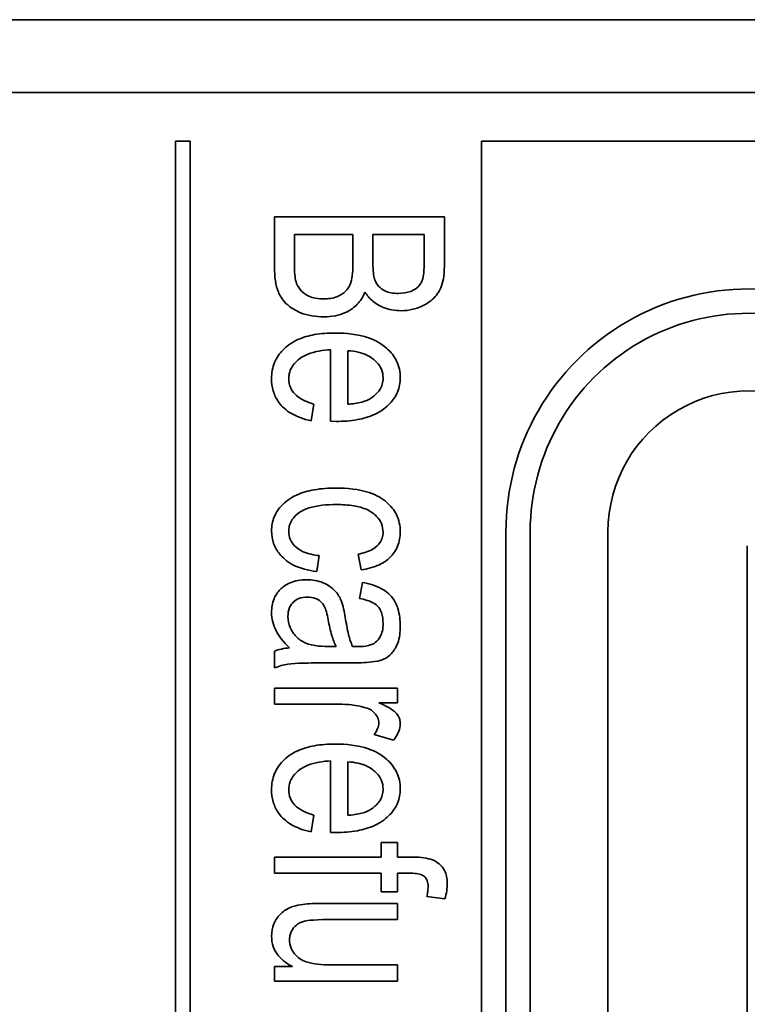
# Model space of a CAD drawing. Units: millimetres. Extents: x 100 to 2075, y 25 to 1460.
# Drawn here: x 918 to 927, y 1038 to 1051 of the extents above; entities that cross this region are included whole.
import ezdxf

# ---------------------------------------------------------------- set-up
doc = ezdxf.new("R2010")
doc.units = ezdxf.units.MM
doc.header["$LTSCALE"] = 5
doc.layers.add('実線(中線)', color=5, linetype='Continuous', lineweight=35, true_color=0x0000ff)

msp = doc.modelspace()

# ---------------------------------------------------------------- linework, layer by layer
at = {"layer": '実線(中線)'}
for p, q in [((907.3091, 1051.2703), (962.9281, 1051.2703)), ((962.9281, 1051.2703), (907.3091, 1051.2703)), ((908.071, 1050.3179), (961.7853, 1050.3179)), ((919.944, 1012.8576), (919.944, 1049.683)), ((919.944, 1049.683), (920.1345, 1049.683)), ((920.1345, 1049.683), (920.1345, 1012.8576)), ((923.944, 1012.8576), (923.944, 1049.683)), ((923.944, 1049.683), (954.1662, 1049.683)), ((921.237, 1048.0343), (921.237, 1048.6926)), ((921.237, 1048.6926), (923.457, 1048.6926)), ((923.457, 1048.6926), (923.457, 1048.0428)), ((922.2621, 1048.4646), (921.4992, 1048.4646)), ((921.4992, 1048.4646), (921.4992, 1048.0326)), ((922.2621, 1048.0634), (922.2621, 1048.4646)), ((923.1947, 1048.4646), (922.5244, 1048.4646)), ((922.5244, 1048.4646), (922.5244, 1048.0891)), ((923.1947, 1048.1166), (923.1947, 1048.4646)), ((921.9707, 1046.0217), (921.9707, 1046.956)), ((922.1952, 1046.9423), (922.1952, 1046.2446)), ((921.753, 1046.2463), (921.7187, 1046.0268)), ((922.0427, 1046.02), (921.9707, 1046.0217)), ((924.2615, 1017.9637), (924.2615, 1044.5768)), ((924.5789, 1017.9637), (924.5789, 1044.5768)), ((925.5948, 1017.9637), (925.5948, 1044.5768)), ((927.416, 1018.149), (927.416, 1044.3916)), ((921.8232, 1044.2663), (921.789, 1044.0571)), ((922.3718, 1044.0794), (922.3324, 1044.2851)), ((922.3495, 1043.7057), (922.3855, 1043.9148)), ((921.237, 1042.7971), (921.237, 1043.0183)), ((921.9432, 1043.0783), (922.0427, 1043.0783)), ((922.257, 1043.0783), (922.3272, 1043.0766)), ((922.2741, 1042.864), (921.9107, 1042.864)), ((921.237, 1042.324), (921.237, 1042.5348)), ((921.237, 1042.5348), (922.845, 1042.5348)), ((922.845, 1042.5348), (922.845, 1042.3428)), ((922.0787, 1042.324), (921.237, 1042.324)), ((922.845, 1042.3428), (922.6015, 1042.3428)), ((922.7935, 1041.8543), (922.5398, 1041.9263)), ((921.9707, 1040.6491), (921.9707, 1041.5834)), ((922.1952, 1041.5697), (922.1952, 1040.872)), ((921.753, 1040.8737), (921.7187, 1040.6543)), ((922.0427, 1040.6474), (921.9707, 1040.6491)), ((922.6324, 1040.3268), (922.6324, 1040.5154)), ((922.6324, 1040.5154), (922.845, 1040.5154)), ((922.845, 1040.5154), (922.845, 1040.3268)), ((921.237, 1040.116), (921.237, 1040.3268)), ((921.237, 1040.3268), (922.6324, 1040.3268)), ((922.845, 1040.3268), (923.0164, 1040.3268)), ((922.6324, 1040.116), (921.237, 1040.116)), ((922.6324, 1039.8708), (922.6324, 1040.116)), ((922.9941, 1040.116), (922.845, 1040.116)), ((922.845, 1040.116), (922.845, 1039.8708)), ((922.845, 1039.8708), (922.6324, 1039.8708)), ((923.4655, 1039.7817), (923.229, 1039.8126)), ((921.8472, 1039.72), (922.845, 1039.72)), ((922.845, 1039.72), (922.845, 1039.5091)), ((922.845, 1039.5091), (921.9518, 1039.5091)), ((921.237, 1038.7034), (921.237, 1038.8937)), ((921.237, 1038.8937), (921.4718, 1038.8937)), ((921.9827, 1038.916), (922.845, 1038.916)), ((922.845, 1038.916), (922.845, 1038.7034)), ((922.845, 1038.7034), (921.237, 1038.7034))]:
    msp.add_line(p, q, dxfattribs=at)
for radius in [3.1746, 2.8571, 1.8413]:
    msp.add_arc((927.4361, 1044.5768), radius, 60, 180, dxfattribs=at)
for points, knots in [([(921.8815, 1047.3863), (921.7774, 1047.3863), (921.674, 1047.4018), (921.5131, 1047.4672), (921.4448, 1047.5064), (921.3327, 1047.6169), (921.3047, 1047.6712), (921.2515, 1047.7985), (921.237, 1047.9117), (921.237, 1048.0343)], [0, 0, 0, 0, 0.03122415, 0.03122415, 0.05210106, 0.05210106, 0.07230874, 0.07230874, 0.12218962, 0.12218962, 0.12218962, 0.12218962]), ([(921.4992, 1048.0326), (921.4992, 1047.9923), (921.5009, 1047.9487), (921.5098, 1047.8802), (921.516, 1047.8485), (921.5267, 1047.8217)], [0, 0, 0, 0, 0.0120857, 0.0120857, 0.0206822, 0.0206822, 0.0206822, 0.0206822]), ([(921.8815, 1047.6211), (921.9397, 1047.6211), (921.9989, 1047.6288), (922.1043, 1047.6703), (922.1394, 1047.6978), (922.1974, 1047.7535), (922.216, 1047.7883), (922.2405, 1047.8444), (922.2489, 1047.8847), (922.26, 1047.9674), (922.2621, 1048.017), (922.2621, 1048.0634)], [0, 0, 0, 0, 0.01745582, 0.01745582, 0.03396414, 0.03396414, 0.06045807, 0.06045807, 0.10118702, 0.10118702, 0.15247558, 0.15247558, 0.15247558, 0.15247558]), ([(922.5244, 1048.0891), (922.5244, 1048.0486), (922.5255, 1048.0036), (922.5324, 1047.9341), (922.537, 1047.9038), (922.545, 1047.88)], [0, 0, 0, 0, 0.012150426, 0.012150426, 0.020880433, 0.020880433, 0.020880433, 0.020880433]), ([(922.8552, 1047.6931), (922.9103, 1047.6931), (922.9671, 1047.7), (923.0609, 1047.7363), (923.0919, 1047.7586), (923.1342, 1047.799), (923.1508, 1047.8224), (923.1693, 1047.8647), (923.1801, 1047.8942), (923.193, 1048.0081), (923.1947, 1048.0655), (923.1947, 1048.1166)], [0, 0, 0, 0, 0.016523301, 0.016523301, 0.030139433, 0.030139433, 0.043753564, 0.043753564, 0.051628306, 0.051628306, 0.058009955, 0.058009955, 0.058009955, 0.058009955]), ([(923.457, 1048.0428), (923.457, 1047.9603), (923.4486, 1047.8707), (923.4091, 1047.7587), (923.3862, 1047.706), (923.2878, 1047.5973), (923.2314, 1047.5615), (923.1439, 1047.5148), (923.0966, 1047.4968), (922.9959, 1047.4725), (922.9438, 1047.4668), (922.8912, 1047.4668)], [0, 0, 0, 0, 0.024774064, 0.024774064, 0.035536319, 0.035536319, 0.04604908, 0.04604908, 0.057189681, 0.057189681, 0.068667756, 0.068667756, 0.068667756, 0.068667756]), ([(921.5267, 1047.8217), (921.5417, 1047.7844), (921.5628, 1047.7509), (921.6179, 1047.695), (921.6499, 1047.6737), (921.7135, 1047.6451), (921.744, 1047.6362), (921.81, 1047.6238), (921.8459, 1047.6211), (921.8815, 1047.6211)], [0, 0, 0, 0, 0.012063314, 0.012063314, 0.023561126, 0.023561126, 0.033057759, 0.033057759, 0.043764482, 0.043764482, 0.043764482, 0.043764482]), ([(922.545, 1047.88), (922.5576, 1047.8446), (922.5758, 1047.8121), (922.6198, 1047.7636), (922.6451, 1047.742), (922.7057, 1047.7138), (922.7322, 1047.7061), (922.7905, 1047.6954), (922.8232, 1047.6931), (922.8552, 1047.6931)], [0, 0, 0, 0, 0.011264981, 0.011264981, 0.019657909, 0.019657909, 0.025451099, 0.025451099, 0.032253896, 0.032253896, 0.032253896, 0.032253896]), ([(922.4198, 1047.7086), (922.3966, 1047.6491), (922.3633, 1047.596), (922.2817, 1047.5116), (922.2303, 1047.4716), (922.1221, 1047.4223), (922.0781, 1047.4089), (921.9831, 1047.3903), (921.9322, 1047.3863), (921.8815, 1047.3863)], [0, 0, 0, 0, 0.019143954, 0.019143954, 0.035234189, 0.035234189, 0.04540727, 0.04540727, 0.056601147, 0.056601147, 0.056601147, 0.056601147]), ([(922.8912, 1047.4668), (922.8108, 1047.4668), (922.7322, 1047.4801), (922.625, 1047.5245), (922.5743, 1047.549), (922.4822, 1047.6255), (922.4481, 1047.6645), (922.4198, 1047.7086)], [0, 0, 0, 0, 0.024132715, 0.024132715, 0.034826778, 0.034826778, 0.043136521, 0.043136521, 0.043136521, 0.043136521]), ([(921.1992, 1046.5788), (921.1992, 1046.6521), (921.2112, 1046.7237), (921.2643, 1046.8521), (921.3006, 1046.9056), (921.3908, 1046.9983), (921.4518, 1047.0476), (921.6109, 1047.1196), (921.6849, 1047.1403), (921.8471, 1047.1694), (921.9382, 1047.1754), (922.0272, 1047.1754)], [0, 0, 0, 0, 0.021978629, 0.021978629, 0.041670555, 0.041670555, 0.060775582, 0.060775582, 0.075402791, 0.075402791, 0.092621813, 0.092621813, 0.092621813, 0.092621813]), ([(922.0272, 1047.1754), (922.1726, 1047.1754), (922.3272, 1047.1602), (922.5387, 1047.0869), (922.6245, 1047.046), (922.7583, 1046.9264), (922.8025, 1046.8712), (922.8493, 1046.7735), (922.8612, 1046.7388), (922.8772, 1046.6654), (922.881, 1046.6274), (922.881, 1046.5891)], [0, 0, 0, 0, 0.043596493, 0.043596493, 0.067009649, 0.067009649, 0.082460363, 0.082460363, 0.090456967, 0.090456967, 0.098741346, 0.098741346, 0.098741346, 0.098741346]), ([(921.9707, 1046.956), (921.8717, 1046.951), (921.7654, 1046.9356), (921.5982, 1046.8682), (921.5527, 1046.8318), (921.4901, 1046.7702), (921.465, 1046.7362), (921.4399, 1046.6788), (921.4339, 1046.6597), (921.4257, 1046.6198), (921.4238, 1046.5994), (921.4238, 1046.5788)], [0, 0, 0, 0, 0.029721688, 0.029721688, 0.053934958, 0.053934958, 0.076657922, 0.076657922, 0.087414787, 0.087414787, 0.098410839, 0.098410839, 0.098410839, 0.098410839]), ([(922.6564, 1046.5891), (922.6564, 1046.6278), (922.6495, 1046.6651), (922.6199, 1046.7359), (922.5985, 1046.767), (922.547, 1046.8215), (922.5074, 1046.8566), (922.4095, 1046.9036), (922.3708, 1046.9163), (922.2866, 1046.9352), (922.2408, 1046.9404), (922.1952, 1046.9423)], [0, 0, 0, 0, 0.011590783, 0.011590783, 0.023011759, 0.023011759, 0.034075336, 0.034075336, 0.04072025, 0.04072025, 0.048159173, 0.048159173, 0.048159173, 0.048159173]), ([(921.7187, 1046.0268), (921.6197, 1046.0479), (921.5203, 1046.0819), (921.3591, 1046.1862), (921.3145, 1046.2391), (921.2572, 1046.3226), (921.2355, 1046.3687), (921.2058, 1046.4705), (921.1992, 1046.5244), (921.1992, 1046.5788)], [0, 0, 0, 0, 0.03034634, 0.03034634, 0.05754158, 0.05754158, 0.08573118, 0.08573118, 0.11546577, 0.11546577, 0.11546577, 0.11546577]), ([(921.4238, 1046.5788), (921.4238, 1046.5399), (921.4303, 1046.5019), (921.4589, 1046.4331), (921.4787, 1046.404), (921.5332, 1046.3476), (921.5691, 1046.3229), (921.6527, 1046.2786), (921.7031, 1046.2603), (921.753, 1046.2463)], [0, 0, 0, 0, 0.011682235, 0.011682235, 0.022368405, 0.022368405, 0.035222344, 0.035222344, 0.050769306, 0.050769306, 0.050769306, 0.050769306]), ([(922.881, 1046.5891), (922.881, 1046.5251), (922.8698, 1046.463), (922.8216, 1046.3474), (922.7873, 1046.2974), (922.7034, 1046.2094), (922.6421, 1046.1559), (922.4744, 1046.0784), (922.3979, 1046.0567), (922.23, 1046.0263), (922.1352, 1046.02), (922.0427, 1046.02)], [0, 0, 0, 0, 0.019209072, 0.019209072, 0.037585857, 0.037585857, 0.055691687, 0.055691687, 0.068969469, 0.068969469, 0.084695117, 0.084695117, 0.084695117, 0.084695117]), ([(922.5072, 1046.3286), (922.5473, 1046.3562), (922.5834, 1046.3896), (922.6253, 1046.4537), (922.637, 1046.4787), (922.6528, 1046.5328), (922.6564, 1046.5607), (922.6564, 1046.5891)], [0, 0, 0, 0, 0.014599684, 0.014599684, 0.022960159, 0.022960159, 0.03147417, 0.03147417, 0.03147417, 0.03147417]), ([(922.1952, 1046.2446), (922.2556, 1046.2485), (922.3193, 1046.2567), (922.4229, 1046.2845), (922.4687, 1046.3022), (922.5072, 1046.3286)], [0, 0, 0, 0, 0.018148446, 0.018148446, 0.032119042, 0.032119042, 0.032119042, 0.032119042]), ([(921.1992, 1044.5851), (921.1992, 1044.6502), (921.2103, 1044.7134), (921.2586, 1044.8295), (921.2924, 1044.879), (921.3759, 1044.9659), (921.435, 1045.0159), (921.5985, 1045.091), (921.6765, 1045.1125), (921.8481, 1045.1429), (921.9459, 1045.1491), (922.041, 1045.1491)], [0, 0, 0, 0, 0.019513827, 0.019513827, 0.037715307, 0.037715307, 0.055684594, 0.055684594, 0.069810001, 0.069810001, 0.086788803, 0.086788803, 0.086788803, 0.086788803]), ([(922.041, 1045.1491), (922.1838, 1045.1491), (922.3378, 1045.1352), (922.5729, 1045.057), (922.6455, 1045.0129), (922.7565, 1044.9161), (922.7999, 1044.8632), (922.8475, 1044.7673), (922.86, 1044.7316), (922.877, 1044.6557), (922.881, 1044.6163), (922.881, 1044.5766)], [0, 0, 0, 0, 0.04284916, 0.04284916, 0.07412962, 0.07412962, 0.1017455, 0.1017455, 0.11696812, 0.11696812, 0.13284713, 0.13284713, 0.13284713, 0.13284713]), ([(922.0461, 1044.9331), (921.9204, 1044.9331), (921.7923, 1044.9224), (921.644, 1044.8752), (921.5864, 1044.8517), (921.5002, 1044.7788), (921.473, 1044.7472), (921.4439, 1044.6906), (921.4364, 1044.6702), (921.4262, 1044.6268), (921.4238, 1044.6043), (921.4238, 1044.5817)], [0, 0, 0, 0, 0.037716046, 0.037716046, 0.053354934, 0.053354934, 0.062511629, 0.062511629, 0.067330962, 0.067330962, 0.072296768, 0.072296768, 0.072296768, 0.072296768]), ([(922.6564, 1044.5697), (922.6564, 1044.6093), (922.6495, 1044.6477), (922.6197, 1044.7193), (922.5985, 1044.7502), (922.5465, 1044.8047), (922.5089, 1044.838), (922.3933, 1044.8913), (922.3331, 1044.9068), (922.2003, 1044.9288), (922.1214, 1044.9331), (922.0461, 1044.9331)], [0, 0, 0, 0, 0.011891153, 0.011891153, 0.023252945, 0.023252945, 0.034488918, 0.034488918, 0.044285609, 0.044285609, 0.05675685, 0.05675685, 0.05675685, 0.05675685]), ([(921.789, 1044.0571), (921.6822, 1044.0705), (921.5731, 1044.0971), (921.3919, 1044.1922), (921.3406, 1044.2436), (921.2719, 1044.3266), (921.2445, 1044.3731), (921.2076, 1044.4763), (921.1992, 1044.5301), (921.1992, 1044.5851)], [0, 0, 0, 0, 0.03226166, 0.03226166, 0.06130658, 0.06130658, 0.09123665, 0.09123665, 0.12135152, 0.12135152, 0.12135152, 0.12135152]), ([(921.4238, 1044.5817), (921.4238, 1044.5461), (921.43, 1044.5116), (921.4569, 1044.4472), (921.476, 1044.4193), (921.5335, 1044.3589), (921.572, 1044.3348), (921.6784, 1044.2885), (921.7532, 1044.2739), (921.8232, 1044.2663)], [0, 0, 0, 0, 0.010684804, 0.010684804, 0.020924937, 0.020924937, 0.03571359, 0.03571359, 0.058677995, 0.058677995, 0.058677995, 0.058677995]), ([(922.3324, 1044.2851), (922.3969, 1044.2973), (922.465, 1044.3172), (922.5684, 1044.3783), (922.594, 1044.407), (922.6247, 1044.4478), (922.6366, 1044.47), (922.6527, 1044.5187), (922.6564, 1044.5439), (922.6564, 1044.5697)], [0, 0, 0, 0, 0.019690796, 0.019690796, 0.035931979, 0.035931979, 0.052103763, 0.052103763, 0.068450836, 0.068450836, 0.068450836, 0.068450836]), ([(922.881, 1044.5766), (922.881, 1044.512), (922.8704, 1044.4489), (922.8172, 1044.3203), (922.7777, 1044.2741), (922.7101, 1044.2048), (922.6615, 1044.1723), (922.5348, 1044.112), (922.4526, 1044.0913), (922.3718, 1044.0794)], [0, 0, 0, 0, 0.01937241, 0.01937241, 0.04174954, 0.04174954, 0.07607857, 0.07607857, 0.12398548, 0.12398548, 0.12398548, 0.12398548]), ([(921.1992, 1043.5223), (921.1992, 1043.5833), (921.2083, 1043.6439), (921.2504, 1043.7474), (921.2778, 1043.7887), (921.3399, 1043.8511), (921.3805, 1043.8851), (921.4746, 1043.9249), (921.5084, 1043.9346), (921.5811, 1043.9479), (921.62, 1043.9508), (921.6587, 1043.9508)], [0, 0, 0, 0, 0.018309043, 0.018309043, 0.033486906, 0.033486906, 0.044703806, 0.044703806, 0.050602326, 0.050602326, 0.057085399, 0.057085399, 0.057085399, 0.057085399]), ([(921.6587, 1043.9508), (921.7316, 1043.9508), (921.8035, 1043.9395), (921.9125, 1043.8948), (921.9684, 1043.8652), (922.0677, 1043.7657), (922.0925, 1043.7152), (922.1346, 1043.6118), (922.1517, 1043.531), (922.1627, 1043.4588)], [0, 0, 0, 0, 0.021889729, 0.021889729, 0.035315651, 0.035315651, 0.04849719, 0.04849719, 0.073768686, 0.073768686, 0.073768686, 0.073768686]), ([(922.3855, 1043.9148), (922.4748, 1043.8995), (922.5669, 1043.8733), (922.7107, 1043.7911), (922.7508, 1043.7503), (922.81, 1043.6738), (922.8337, 1043.6249), (922.8729, 1043.4997), (922.881, 1043.4206), (922.881, 1043.344)], [0, 0, 0, 0, 0.02717937, 0.02717937, 0.04962416, 0.04962416, 0.07860672, 0.07860672, 0.11940303, 0.11940303, 0.11940303, 0.11940303]), ([(921.6655, 1043.7246), (921.628, 1043.7246), (921.5905, 1043.7191), (921.5279, 1043.6939), (921.5034, 1043.6779), (921.4684, 1043.6433), (921.4491, 1043.6208), (921.4192, 1043.5492), (921.4135, 1043.509), (921.4135, 1043.4691)], [0, 0, 0, 0, 0.011259667, 0.011259667, 0.020226635, 0.020226635, 0.026025338, 0.026025338, 0.032150224, 0.032150224, 0.032150224, 0.032150224]), ([(921.9398, 1043.4246), (921.9257, 1043.5031), (921.9089, 1043.5663), (921.8774, 1043.6273), (921.8622, 1043.6471), (921.8181, 1043.6868), (921.7914, 1043.6992), (921.7393, 1043.7193), (921.7025, 1043.7246), (921.6655, 1043.7246)], [0, 0, 0, 0, 0.023941068, 0.023941068, 0.03738846, 0.03738846, 0.05625135, 0.05625135, 0.093200189, 0.093200189, 0.093200189, 0.093200189]), ([(922.6564, 1043.3766), (922.6564, 1043.425), (922.6512, 1043.4763), (922.6213, 1043.5608), (922.604, 1043.5842), (922.5753, 1043.6167), (922.5551, 1043.6317), (922.4826, 1043.6737), (922.4161, 1043.6929), (922.3495, 1043.7057)], [0, 0, 0, 0, 0.014536573, 0.014536573, 0.026829943, 0.026829943, 0.042826682, 0.042826682, 0.081557956, 0.081557956, 0.081557956, 0.081557956]), ([(921.4341, 1043.0611), (921.3481, 1043.1395), (921.2938, 1043.2139), (921.2392, 1043.3207), (921.2241, 1043.3598), (921.2042, 1043.4407), (921.1992, 1043.4812), (921.1992, 1043.5223)], [0, 0, 0, 0, 0.03491855, 0.03491855, 0.053844819, 0.053844819, 0.072299725, 0.072299725, 0.072299725, 0.072299725]), ([(921.4135, 1043.4691), (921.4135, 1043.4197), (921.4224, 1043.372), (921.461, 1043.2794), (921.4894, 1043.2396), (921.5533, 1043.1733), (921.5938, 1043.1457), (921.6578, 1043.1168), (921.6967, 1043.1009), (921.8242, 1043.0812), (921.8856, 1043.0783), (921.9432, 1043.0783)], [0, 0, 0, 0, 0.014821793, 0.014821793, 0.030104795, 0.030104795, 0.048142964, 0.048142964, 0.055499731, 0.055499731, 0.061459551, 0.061459551, 0.061459551, 0.061459551]), ([(922.0427, 1043.0783), (922.0196, 1043.123), (922.0013, 1043.175), (921.9677, 1043.288), (921.9522, 1043.3581), (921.9398, 1043.4246)], [0, 0, 0, 0, 0.015106968, 0.015106968, 0.035465505, 0.035465505, 0.035465505, 0.035465505]), ([(922.1627, 1043.4588), (922.1738, 1043.3853), (922.188, 1043.3058), (922.2184, 1043.1831), (922.2353, 1043.1257), (922.257, 1043.0783)], [0, 0, 0, 0, 0.022322081, 0.022322081, 0.03783776, 0.03783776, 0.03783776, 0.03783776]), ([(922.881, 1043.344), (922.881, 1043.2698), (922.8727, 1043.1918), (922.8237, 1043.0563), (922.792, 1043.0165), (922.7369, 1042.9566), (922.7027, 1042.9303), (922.6415, 1042.9019), (922.6088, 1042.8899), (922.4589, 1042.8672), (922.3587, 1042.864), (922.2741, 1042.864)], [0, 0, 0, 0, 0.022257428, 0.022257428, 0.043139932, 0.043139932, 0.067253702, 0.067253702, 0.080429863, 0.080429863, 0.097347365, 0.097347365, 0.097347365, 0.097347365]), ([(922.5587, 1043.1331), (922.5837, 1043.1533), (922.6037, 1043.1776), (922.6322, 1043.2301), (922.6412, 1043.2561), (922.6537, 1043.3136), (922.6564, 1043.3453), (922.6564, 1043.3766)], [0, 0, 0, 0, 0.009638291, 0.009638291, 0.017899317, 0.017899317, 0.027288835, 0.027288835, 0.027288835, 0.027288835]), ([(922.3272, 1043.0766), (922.3729, 1043.0766), (922.4229, 1043.0798), (922.485, 1043.095), (922.5027, 1043.1007), (922.5333, 1043.1149), (922.5468, 1043.1231), (922.5587, 1043.1331)], [0, 0, 0, 0, 0.013699535, 0.013699535, 0.019127712, 0.019127712, 0.023788541, 0.023788541, 0.023788541, 0.023788541]), ([(921.237, 1043.0183), (921.2661, 1043.0298), (921.2967, 1043.0386), (921.3624, 1043.0529), (921.3984, 1043.0579), (921.4341, 1043.0611)], [0, 0, 0, 0, 0.009418591, 0.009418591, 0.020170658, 0.020170658, 0.020170658, 0.020170658]), ([(921.9107, 1042.864), (921.8143, 1042.864), (921.6966, 1042.8633), (921.463, 1042.8567), (921.3598, 1042.8485), (921.237, 1042.7971)], [0, 0, 0, 0, 0.028922167, 0.028922167, 0.069445286, 0.069445286, 0.069445286, 0.069445286]), ([(922.4112, 1042.2828), (922.3583, 1042.2968), (922.3045, 1042.307), (922.1932, 1042.3207), (922.136, 1042.324), (922.0787, 1042.324)], [0, 0, 0, 0, 0.016437055, 0.016437055, 0.033628682, 0.033628682, 0.033628682, 0.033628682]), ([(922.5998, 1042.0806), (922.5998, 1042.1036), (922.5954, 1042.1258), (922.576, 1042.1722), (922.5604, 1042.1929), (922.5293, 1042.2266), (922.5096, 1042.2415), (922.4638, 1042.2667), (922.4378, 1042.2762), (922.4112, 1042.2828)], [0, 0, 0, 0, 0.006913312, 0.006913312, 0.015099847, 0.015099847, 0.024807443, 0.024807443, 0.035498906, 0.035498906, 0.035498906, 0.035498906]), ([(922.6015, 1042.3428), (922.6998, 1042.3002), (922.7759, 1042.2578), (922.837, 1042.1982), (922.8519, 1042.1765), (922.8682, 1042.1427), (922.873, 1042.1292), (922.8794, 1042.1009), (922.881, 1042.0865), (922.881, 1042.072)], [0, 0, 0, 0, 0.032127417, 0.032127417, 0.047281232, 0.047281232, 0.05678302, 0.05678302, 0.066359087, 0.066359087, 0.066359087, 0.066359087]), ([(922.5398, 1041.9263), (922.558, 1041.9501), (922.5739, 1041.9763), (922.5943, 1042.0288), (922.5998, 1042.0543), (922.5998, 1042.0806)], [0, 0, 0, 0, 0.008998174, 0.008998174, 0.016882392, 0.016882392, 0.016882392, 0.016882392]), ([(922.881, 1042.072), (922.881, 1042.0369), (922.8738, 1042.0029), (922.8454, 1041.9284), (922.8211, 1041.8894), (922.7935, 1041.8543)], [0, 0, 0, 0, 0.010512363, 0.010512363, 0.023936767, 0.023936767, 0.023936767, 0.023936767]), ([(921.1992, 1041.2063), (921.1992, 1041.2795), (921.2112, 1041.3512), (921.2643, 1041.4795), (921.3006, 1041.533), (921.3908, 1041.6257), (921.4518, 1041.675), (921.6109, 1041.747), (921.6849, 1041.7677), (921.8471, 1041.7968), (921.9382, 1041.8028), (922.0272, 1041.8028)], [0, 0, 0, 0, 0.021978629, 0.021978629, 0.041670555, 0.041670555, 0.060775582, 0.060775582, 0.075402791, 0.075402791, 0.092621813, 0.092621813, 0.092621813, 0.092621813]), ([(922.0272, 1041.8028), (922.1726, 1041.8028), (922.3272, 1041.7877), (922.5387, 1041.7143), (922.6245, 1041.6734), (922.7583, 1041.5538), (922.8025, 1041.4986), (922.8493, 1041.401), (922.8612, 1041.3663), (922.8772, 1041.2928), (922.881, 1041.2548), (922.881, 1041.2166)], [0, 0, 0, 0, 0.043596493, 0.043596493, 0.067009649, 0.067009649, 0.082460363, 0.082460363, 0.090456967, 0.090456967, 0.098741346, 0.098741346, 0.098741346, 0.098741346]), ([(921.9707, 1041.5834), (921.8717, 1041.5784), (921.7654, 1041.5631), (921.5982, 1041.4956), (921.5527, 1041.4592), (921.4901, 1041.3976), (921.465, 1041.3636), (921.4399, 1041.3062), (921.4339, 1041.2871), (921.4257, 1041.2473), (921.4238, 1041.2268), (921.4238, 1041.2063)], [0, 0, 0, 0, 0.029721688, 0.029721688, 0.053934958, 0.053934958, 0.076657922, 0.076657922, 0.087414787, 0.087414787, 0.098410839, 0.098410839, 0.098410839, 0.098410839]), ([(922.6564, 1041.2166), (922.6564, 1041.2552), (922.6495, 1041.2925), (922.6199, 1041.3633), (922.5985, 1041.3944), (922.547, 1041.4489), (922.5074, 1041.4841), (922.4095, 1041.531), (922.3708, 1041.5437), (922.2866, 1041.5626), (922.2408, 1041.5678), (922.1952, 1041.5697)], [0, 0, 0, 0, 0.011590783, 0.011590783, 0.023011759, 0.023011759, 0.034075336, 0.034075336, 0.04072025, 0.04072025, 0.048159173, 0.048159173, 0.048159173, 0.048159173]), ([(921.7187, 1040.6543), (921.6197, 1040.6754), (921.5203, 1040.7094), (921.3591, 1040.8137), (921.3145, 1040.8665), (921.2572, 1040.95), (921.2355, 1040.9961), (921.2058, 1041.0979), (921.1992, 1041.1519), (921.1992, 1041.2063)], [0, 0, 0, 0, 0.03034634, 0.03034634, 0.05754158, 0.05754158, 0.08573118, 0.08573118, 0.11546577, 0.11546577, 0.11546577, 0.11546577]), ([(921.4238, 1041.2063), (921.4238, 1041.1673), (921.4303, 1041.1294), (921.4589, 1041.0605), (921.4787, 1041.0315), (921.5332, 1040.975), (921.5691, 1040.9503), (921.6527, 1040.906), (921.7031, 1040.8877), (921.753, 1040.8737)], [0, 0, 0, 0, 0.011682235, 0.011682235, 0.022368405, 0.022368405, 0.035222344, 0.035222344, 0.050769306, 0.050769306, 0.050769306, 0.050769306]), ([(922.881, 1041.2166), (922.881, 1041.1525), (922.8698, 1041.0905), (922.8216, 1040.9748), (922.7873, 1040.9248), (922.7034, 1040.8368), (922.6421, 1040.7834), (922.4744, 1040.7058), (922.3979, 1040.6842), (922.23, 1040.6537), (922.1352, 1040.6474), (922.0427, 1040.6474)], [0, 0, 0, 0, 0.019209072, 0.019209072, 0.037585857, 0.037585857, 0.055691687, 0.055691687, 0.068969469, 0.068969469, 0.084695117, 0.084695117, 0.084695117, 0.084695117]), ([(922.5072, 1040.956), (922.5473, 1040.9836), (922.5834, 1041.0171), (922.6253, 1041.0812), (922.637, 1041.1062), (922.6528, 1041.1602), (922.6564, 1041.1882), (922.6564, 1041.2166)], [0, 0, 0, 0, 0.014599684, 0.014599684, 0.022960159, 0.022960159, 0.03147417, 0.03147417, 0.03147417, 0.03147417]), ([(922.1952, 1040.872), (922.2556, 1040.8759), (922.3193, 1040.8841), (922.4229, 1040.912), (922.4687, 1040.9296), (922.5072, 1040.956)], [0, 0, 0, 0, 0.018148446, 0.018148446, 0.032119042, 0.032119042, 0.032119042, 0.032119042]), ([(923.0164, 1040.3268), (923.1148, 1040.3268), (923.2077, 1040.3192), (923.3292, 1040.2808), (923.3655, 1040.2573), (923.419, 1040.2121), (923.442, 1040.1832), (923.4713, 1040.1256), (923.48, 1040.0994), (923.4921, 1040.0423), (923.4947, 1040.0113), (923.4947, 1039.9806)], [0, 0, 0, 0, 0.02952389, 0.02952389, 0.05159697, 0.05159697, 0.07630613, 0.07630613, 0.09467527, 0.09467527, 0.11518488, 0.11518488, 0.11518488, 0.11518488]), ([(923.2444, 1039.9394), (923.2444, 1039.9659), (923.2413, 1039.9936), (923.226, 1040.0347), (923.2174, 1040.0496), (923.1931, 1040.0759), (923.1795, 1040.0842), (923.1441, 1040.1003), (923.1178, 1040.1062), (923.0614, 1040.1144), (923.0266, 1040.116), (922.9941, 1040.116)], [0, 0, 0, 0, 0.007954614, 0.007954614, 0.013155717, 0.013155717, 0.018678216, 0.018678216, 0.028097663, 0.028097663, 0.040655719, 0.040655719, 0.040655719, 0.040655719]), ([(923.229, 1039.8126), (923.2339, 1039.834), (923.2379, 1039.8558), (923.243, 1039.8982), (923.2444, 1039.9188), (923.2444, 1039.9394)], [0, 0, 0, 0, 0.006614863, 0.006614863, 0.012801705, 0.012801705, 0.012801705, 0.012801705]), ([(923.4947, 1039.9806), (923.4947, 1039.9488), (923.492, 1039.9169), (923.4823, 1039.8505), (923.4747, 1039.8157), (923.4655, 1039.7817)], [0, 0, 0, 0, 0.009537348, 0.009537348, 0.020118295, 0.020118295, 0.020118295, 0.020118295]), ([(921.1992, 1039.2914), (921.1992, 1039.3472), (921.2083, 1039.4018), (921.2504, 1039.504), (921.2801, 1039.5436), (921.3464, 1039.613), (921.3892, 1039.6432), (921.463, 1039.6754), (921.5118, 1039.6937), (921.6839, 1039.7167), (921.7689, 1039.72), (921.8472, 1039.72)], [0, 0, 0, 0, 0.016739365, 0.016739365, 0.033143698, 0.033143698, 0.053715159, 0.053715159, 0.064174851, 0.064174851, 0.072817422, 0.072817422, 0.072817422, 0.072817422]), ([(921.9518, 1039.5091), (921.7148, 1039.5091), (921.6447, 1039.4928), (921.5815, 1039.4739), (921.5503, 1039.4583), (921.4955, 1039.4135), (921.4755, 1039.3872), (921.4529, 1039.3459), (921.4458, 1039.3279), (921.4363, 1039.2898), (921.4341, 1039.2701), (921.4341, 1039.2503)], [0, 0, 0, 0, 0.07109615, 0.07109615, 0.15334894, 0.15334894, 0.23578568, 0.23578568, 0.29361896, 0.29361896, 0.35279503, 0.35279503, 0.35279503, 0.35279503]), ([(921.4718, 1038.8937), (921.4041, 1038.9306), (921.3398, 1038.9772), (921.2612, 1039.0723), (921.2378, 1039.1117), (921.2064, 1039.1993), (921.1992, 1039.2448), (921.1992, 1039.2914)], [0, 0, 0, 0, 0.02313224, 0.02313224, 0.037006931, 0.037006931, 0.050920952, 0.050920952, 0.050920952, 0.050920952]), ([(921.4341, 1039.2503), (921.4341, 1039.2103), (921.4409, 1039.1714), (921.4671, 1039.1083), (921.4818, 1039.0844), (921.519, 1039.0388), (921.5416, 1039.0181), (921.5661, 1039)], [0, 0, 0, 0, 0.012002193, 0.012002193, 0.020494615, 0.020494615, 0.02964625, 0.02964625, 0.02964625, 0.02964625]), ([(921.5661, 1039), (921.5917, 1038.981), (921.6221, 1038.9671), (921.7371, 1038.9277), (921.8517, 1038.916), (921.9827, 1038.916)], [0, 0, 0, 0, 0.009572711, 0.009572711, 0.036516834, 0.036516834, 0.036516834, 0.036516834])]:
    msp.add_open_spline(points, degree=3, knots=knots, dxfattribs=at)

doc.saveas('drawing.dxf')
